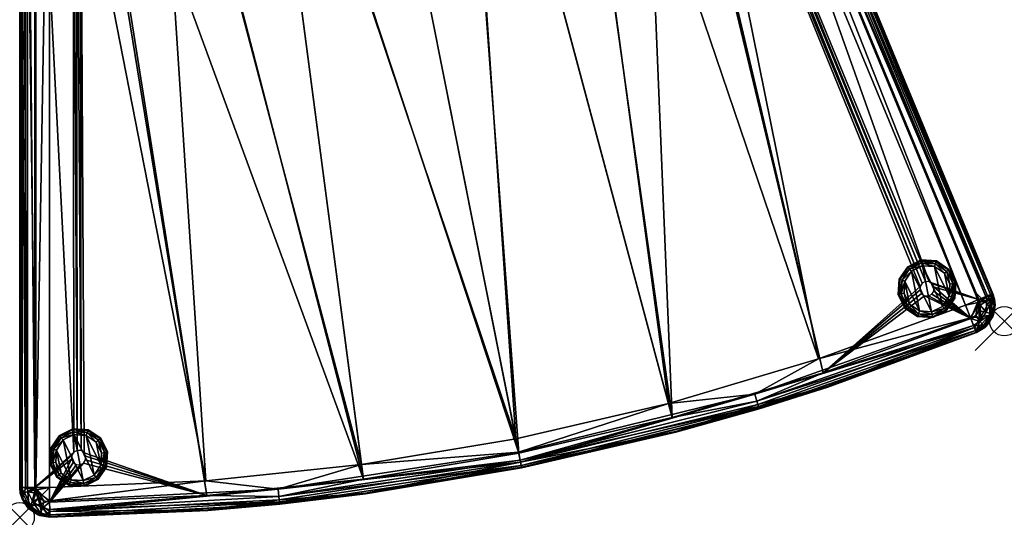
# Model space of a CAD drawing. Extents: x 0 to 33.6, y -29.5 to 4.4.
# Drawn here: x 0 to 33.6, y -29.5 to -12.5 of the extents above; entities that cross this region are included whole.
import ezdxf

# ---------------------------------------------------------------- set-up
doc = ezdxf.new("R2010")
doc.units = 0
doc.header["$LTSCALE"] = 2
doc.header["$MEASUREMENT"] = 0
doc.header["$PDMODE"] = 35
for name, color, linetype in [('AFUCH-3-LGBK', 19, 'Continuous'), ('AFUCH-3-LGPT', 4, 'Continuous'), ('AFUCH-3-STFB', 5, 'Continuous'), ('AFUCH-P', 2, 'Continuous')]:
    doc.layers.add(name, color=color, linetype=linetype)

msp = doc.modelspace()

# ---------------------------------------------------------------- linework, layer by layer
at = {"layer": 'AFUCH-P'}
for p in [(33.637, -22.84), (0, -29.531)]:
    msp.add_point(p, dxfattribs=at)

# ---------------------------------------------------------------- meshes
at = {"layer": 'AFUCH-3-LGBK'}
mesh = msp.add_polyface(dxfattribs=at)
corners = [(31.976, -21.533, 0.2), (31.949, -21.538, 0.1), (31.747, -21.069, 0.2), (31.917, -22.041, 0.1), (31.847, -22.017, 0.027), (31.878, -21.553, 0.027), (31.596, -21.201, 0), (31.753, -21.985, 0), (31.252, -20.971, 0), (31.78, -21.572, 0), (30.8, -20.747, 0.2), (30.805, -20.774, 0.1), (30.336, -20.976, 0.2), (30.048, -21.407, 0.2), (30.073, -21.415, 0.1), (30.014, -21.923, 0.2), (30.353, -20.996, 0.1), (30.402, -21.051, 0.027), (30.143, -21.439, 0.027), (30.243, -22.387, 0.2), (30.263, -22.37, 0.1), (30.674, -22.675, 0.2), (30.04, -21.918, 0.1), (30.112, -21.904, 0.027), (30.318, -22.322, 0.027), (31.185, -22.683, 0.1), (31.19, -22.709, 0.2), (30.682, -22.65, 0.1), (30.706, -22.58, 0.027), (31.171, -22.611, 0.027), (30.839, -20.944, 0), (30.819, -20.845, 0.027), (30.467, -21.127, 0), (30.21, -21.884, 0), (30.237, -21.471, 0), (30.738, -22.486, 0), (30.394, -22.256, 0), (31.151, -22.513, 0), (31.522, -22.33, 0), (31.284, -20.876, 0.027), (31.308, -20.807, 0.1), (31.316, -20.781, 0.2), (31.727, -21.086, 0.1), (31.672, -21.135, 0.027), (31.654, -22.48, 0.2), (31.637, -22.46, 0.1), (31.942, -22.05, 0.2), (31.588, -22.405, 0.027)]
mesh.append_faces([[corners[k] for k in face] for face in [(6, 7, 8, 8), (35, 32, 37, 37), (32, 35, 34, 34), (36, 34, 35, 35), (37, 30, 38, 38), (8, 38, 30, 30)]], dxfattribs={"vtx0": -1, "vtx1": -1, "vtx2": -1})
mesh.append_faces([[corners[k] for k in face] for face in [(1, 4, 5, 5), (14, 17, 18, 18), (20, 23, 24, 24), (25, 28, 29, 29), (12, 11, 16, 16), (30, 17, 31, 31), (35, 29, 28, 28), (36, 28, 24, 24), (34, 23, 18, 18), (31, 16, 11, 11), (8, 31, 39, 39), (10, 40, 11, 11), (40, 43, 39, 39), (44, 25, 45, 45), (37, 47, 29, 29), (47, 3, 45, 45), (6, 39, 43, 43), (7, 5, 4, 4), (29, 45, 25, 25)]], dxfattribs={"vtx0": -1, "vtx2": -1})
mesh.append_faces([[corners[k] for k in face] for face in [(0, 1, 2, 2), (1, 0, 3, 3), (10, 11, 12, 12), (13, 14, 15, 15), (14, 13, 16, 16), (19, 20, 21, 21), (20, 19, 22, 22), (25, 26, 27, 27), (20, 24, 27, 27), (14, 18, 22, 22), (12, 16, 13, 13), (17, 32, 18, 18), (33, 23, 34, 34), (23, 33, 24, 24), (35, 28, 36, 36), (37, 29, 35, 35), (21, 27, 26, 26), (15, 22, 19, 19), (33, 34, 36, 36), (30, 31, 8, 8), (8, 39, 6, 6), (40, 41, 42, 42), (40, 39, 11, 11), (1, 5, 42, 42), (44, 45, 46, 46), (26, 25, 44, 44), (47, 38, 4, 4), (47, 45, 29, 29), (9, 5, 7, 7), (5, 9, 43, 43), (2, 42, 41, 41), (3, 46, 45, 45), (31, 11, 39, 39)]], dxfattribs={"vtx1": -1, "vtx2": -1})
mesh.append_faces([[corners[k] for k in face] for face in [(32, 30, 37, 37), (7, 38, 8, 8)]], dxfattribs={"vtx1": -1, "vtx2": -1, "vtx3": -1})
mesh.append_faces([[corners[k] for k in face] for face in [(1, 3, 4, 4), (6, 9, 7, 7), (14, 16, 17, 17), (20, 22, 23, 23), (25, 27, 28, 28), (20, 27, 21, 21), (14, 22, 15, 15), (30, 32, 17, 17), (33, 36, 24, 24), (32, 34, 18, 18), (24, 28, 27, 27), (18, 23, 22, 22), (31, 17, 16, 16), (10, 41, 40, 40), (40, 42, 43, 43), (1, 42, 2, 2), (37, 38, 47, 47), (47, 4, 3, 3), (5, 43, 42, 42), (9, 6, 43, 43), (38, 7, 4, 4), (0, 46, 3, 3)]], dxfattribs={"vtx2": -1, "vtx3": -1})
mesh = msp.add_polyface(dxfattribs=at)
corners = [(2.996, -27.298, 0.2), (2.97, -27.303, 0.1), (2.767, -26.833, 0.2), (2.937, -27.805, 0.1), (2.867, -27.782, 0.027), (2.898, -27.317, 0.027), (2.616, -26.965, 0), (2.773, -27.75, 0), (2.272, -26.735, 0), (2.8, -27.337, 0), (1.82, -26.512, 0.2), (1.825, -26.538, 0.1), (1.356, -26.741, 0.2), (1.068, -27.171, 0.2), (1.093, -27.18, 0.1), (1.034, -27.688, 0.2), (1.373, -26.761, 0.1), (1.422, -26.816, 0.027), (1.163, -27.203, 0.027), (1.263, -28.152, 0.2), (1.283, -28.134, 0.1), (1.694, -28.44, 0.2), (1.06, -27.682, 0.1), (1.132, -27.668, 0.027), (1.338, -28.086, 0.027), (2.205, -28.447, 0.1), (2.21, -28.473, 0.2), (1.702, -28.414, 0.1), (1.726, -28.345, 0.027), (2.191, -28.375, 0.027), (1.859, -26.708, 0), (1.839, -26.61, 0.027), (1.488, -26.891, 0), (1.23, -27.649, 0), (1.257, -27.235, 0), (1.758, -28.25, 0), (1.414, -28.02, 0), (2.171, -28.277, 0), (2.542, -28.094, 0), (2.304, -26.64, 0.027), (2.328, -26.571, 0.1), (2.336, -26.546, 0.2), (2.747, -26.851, 0.1), (2.692, -26.899, 0.027), (2.674, -28.244, 0.2), (2.657, -28.224, 0.1), (2.962, -27.814, 0.2), (2.608, -28.169, 0.027)]
mesh.append_faces([[corners[k] for k in face] for face in [(6, 7, 8, 8), (35, 32, 37, 37), (32, 35, 34, 34), (36, 34, 35, 35), (37, 30, 38, 38), (8, 38, 30, 30)]], dxfattribs={"vtx0": -1, "vtx1": -1, "vtx2": -1})
mesh.append_faces([[corners[k] for k in face] for face in [(1, 4, 5, 5), (14, 17, 18, 18), (20, 23, 24, 24), (25, 28, 29, 29), (12, 11, 16, 16), (30, 17, 31, 31), (35, 29, 28, 28), (36, 28, 24, 24), (34, 23, 18, 18), (31, 16, 11, 11), (8, 31, 39, 39), (10, 40, 11, 11), (40, 43, 39, 39), (44, 25, 45, 45), (37, 47, 29, 29), (47, 3, 45, 45), (6, 39, 43, 43), (7, 5, 4, 4), (29, 45, 25, 25)]], dxfattribs={"vtx0": -1, "vtx2": -1})
mesh.append_faces([[corners[k] for k in face] for face in [(0, 1, 2, 2), (1, 0, 3, 3), (10, 11, 12, 12), (13, 14, 15, 15), (14, 13, 16, 16), (19, 20, 21, 21), (20, 19, 22, 22), (25, 26, 27, 27), (20, 24, 27, 27), (14, 18, 22, 22), (12, 16, 13, 13), (17, 32, 18, 18), (33, 23, 34, 34), (23, 33, 24, 24), (35, 28, 36, 36), (37, 29, 35, 35), (21, 27, 26, 26), (15, 22, 19, 19), (33, 34, 36, 36), (30, 31, 8, 8), (8, 39, 6, 6), (40, 41, 42, 42), (40, 39, 11, 11), (1, 5, 42, 42), (44, 45, 46, 46), (26, 25, 44, 44), (47, 38, 4, 4), (47, 45, 29, 29), (9, 5, 7, 7), (5, 9, 43, 43), (2, 42, 41, 41), (3, 46, 45, 45), (31, 11, 39, 39)]], dxfattribs={"vtx1": -1, "vtx2": -1})
mesh.append_faces([[corners[k] for k in face] for face in [(32, 30, 37, 37), (7, 38, 8, 8)]], dxfattribs={"vtx1": -1, "vtx2": -1, "vtx3": -1})
mesh.append_faces([[corners[k] for k in face] for face in [(1, 3, 4, 4), (6, 9, 7, 7), (14, 16, 17, 17), (20, 22, 23, 23), (25, 27, 28, 28), (20, 27, 21, 21), (14, 22, 15, 15), (30, 32, 17, 17), (33, 36, 24, 24), (32, 34, 18, 18), (24, 28, 27, 27), (18, 23, 22, 22), (31, 17, 16, 16), (10, 41, 40, 40), (40, 42, 43, 43), (1, 42, 2, 2), (37, 38, 47, 47), (47, 4, 3, 3), (5, 43, 42, 42), (9, 6, 43, 43), (38, 7, 4, 4), (0, 46, 3, 3)]], dxfattribs={"vtx2": -1, "vtx3": -1})
at = {"layer": 'AFUCH-3-LGPT'}
mesh = msp.add_polyface(dxfattribs=at)
corners = [(30.8, -20.747, 4), (30.8, -20.747, 0.2), (30.336, -20.976, 4), (30.048, -21.407, 4), (30.048, -21.407, 0.2), (30.014, -21.923, 4), (30.336, -20.976, 0.2), (30.243, -22.387, 4), (30.243, -22.387, 0.2), (30.674, -22.675, 4), (30.014, -21.923, 0.2), (31.19, -22.709, 0.2), (31.19, -22.709, 4), (30.674, -22.675, 0.2), (31.316, -20.781, 0.2), (31.316, -20.781, 4), (31.747, -21.069, 0.2), (31.654, -22.48, 4), (31.654, -22.48, 0.2), (31.942, -22.05, 4), (31.976, -21.533, 4), (31.976, -21.533, 0.2), (31.747, -21.069, 4), (31.942, -22.05, 0.2)]
mesh.append_faces([[corners[k] for k in face] for face in [(0, 1, 2, 2), (3, 4, 5, 5), (4, 3, 6, 6), (2, 6, 3, 3), (7, 8, 9, 9), (8, 7, 10, 10), (5, 10, 7, 7), (11, 12, 13, 13), (9, 13, 12, 12), (1, 0, 14, 14), (14, 15, 16, 16), (17, 18, 19, 19), (12, 11, 17, 17), (20, 21, 22, 22), (21, 20, 23, 23), (19, 23, 20, 20), (22, 16, 15, 15)]], dxfattribs={"vtx1": -1, "vtx2": -1})
mesh.append_faces([[corners[k] for k in face] for face in [(1, 6, 2, 2), (4, 10, 5, 5), (8, 13, 9, 9), (0, 15, 14, 14), (11, 18, 17, 17), (18, 23, 19, 19), (21, 16, 22, 22)]], dxfattribs={"vtx2": -1, "vtx3": -1})
mesh = msp.add_polyface(dxfattribs=at)
corners = [(1.82, -26.512, 4), (1.82, -26.512, 0.2), (1.356, -26.741, 4), (1.068, -27.171, 4), (1.068, -27.171, 0.2), (1.034, -27.688, 4), (1.356, -26.741, 0.2), (1.263, -28.152, 4), (1.263, -28.152, 0.2), (1.694, -28.44, 4), (1.034, -27.688, 0.2), (2.21, -28.473, 0.2), (2.21, -28.473, 4), (1.694, -28.44, 0.2), (2.336, -26.546, 0.2), (2.336, -26.546, 4), (2.767, -26.833, 0.2), (2.674, -28.244, 4), (2.674, -28.244, 0.2), (2.962, -27.814, 4), (2.996, -27.298, 4), (2.996, -27.298, 0.2), (2.767, -26.833, 4), (2.962, -27.814, 0.2)]
mesh.append_faces([[corners[k] for k in face] for face in [(0, 1, 2, 2), (3, 4, 5, 5), (4, 3, 6, 6), (2, 6, 3, 3), (7, 8, 9, 9), (8, 7, 10, 10), (5, 10, 7, 7), (11, 12, 13, 13), (9, 13, 12, 12), (1, 0, 14, 14), (14, 15, 16, 16), (17, 18, 19, 19), (12, 11, 17, 17), (20, 21, 22, 22), (21, 20, 23, 23), (19, 23, 20, 20), (22, 16, 15, 15)]], dxfattribs={"vtx1": -1, "vtx2": -1})
mesh.append_faces([[corners[k] for k in face] for face in [(1, 6, 2, 2), (4, 10, 5, 5), (8, 13, 9, 9), (0, 15, 14, 14), (11, 18, 17, 17), (18, 23, 19, 19), (21, 16, 22, 22)]], dxfattribs={"vtx2": -1, "vtx3": -1})
at = {"layer": 'AFUCH-3-STFB'}
mesh = msp.add_polyface(dxfattribs=at)
corners = [(11.39, 1.104, 4.505), (11.387, 1.117, 4.512), (14.789, 1.887, 4.505), (11.387, 1.119, 4.52), (16.465, 2.368, 4.52), (17.948, 2.824, 4.512), (11.488, 0.614, 4), (11.439, 0.859, 4.067), (14.916, 1.403, 4), (18.029, 2.574, 4.067), (11.403, 1.039, 4.25), (11.39, 1.104, 17.485), (11.387, 1.117, 17.492), (14.789, 1.887, 17.485), (11.387, 1.119, 17.5), (16.465, 2.368, 17.5), (17.948, 2.824, 17.492), (11.39, 1.104, 4.593), (14.789, 1.887, 4.593), (22.717, 3.51, 4.509), (33.232, -21.903, 4.505), (22.645, 3.481, 4.25), (22.245, 3.315, 4), (22.476, 3.411, 4.067), (33.001, -21.999, 4.067), (33.17, -21.929, 4.25), (21.045, 1.675, 4), (21.152, 1.603, 4), (18.29, 2.396, 4), (21.282, 1.595, 4), (27.443, -24.596, 4), (21.398, 1.652, 4), (30.83, -21.54, 4), (30.758, -21.648, 4), (17.048, -27.338, 4), (21.47, 1.76, 4), (31.075, -21.491, 4), (22.288, -26.127, 4), (30.946, -21.483, 4), (32.77, -22.094, 4), (22.756, 3.389, 17.485), (33.184, -21.787, 17.485), (22.756, 3.389, 4.593), (33.184, -21.787, 4.593), (33.199, -21.819, 4.586), (22.719, 3.515, 4.524), (22.734, 3.453, 4.57), (33.214, -21.848, 4.57), (22.743, 3.422, 4.586), (33.247, -21.901, 4.524), (22.721, 3.512, 17.504), (33.247, -21.902, 17.495), (22.723, 3.502, 17.493), (33.236, -21.882, 17.49), (22.728, 3.479, 17.488), (22.735, 3.448, 17.485), (33.211, -21.843, 17.485), (33.227, -21.87, 17.488), (14.791, 1.879, 17.625), (11.392, 1.097, 17.625), (14.67, 1.717, 18), (11.425, 0.929, 18.071), (14.762, 1.363, 18.366), (11.495, 0.578, 18.386), (15.042, 0.92, 18.5), (18.446, 1.921, 18.5), (21.155, 3.415, 18.366), (22.16, -25.644, 18.5), (21.783, 3.124, 18.5), (27.286, -24.121, 18.5), (11.585, 0.124, 18.5), (16.95, -26.848, 18.5), (8.086, -0.464, 18.5), (32.308, -22.286, 18.5), (22.212, 3.301, 18.386), (32.736, -22.108, 18.386), (33.225, -21.906, 17.625), (22.7, 3.503, 17.625), (22.542, 3.438, 18.071), (33.067, -21.971, 18.071), (33.23, -21.904, 17.584), (33.237, -21.901, 17.544)]
mesh.append_faces([[corners[k] for k in face] for face in [(29, 30, 27, 27), (31, 32, 29, 29), (35, 38, 31, 31), (39, 36, 22, 22), (64, 67, 65, 65)]], dxfattribs={"vtx0": -1, "vtx1": -1, "vtx2": -1})
mesh.append_faces([[corners[k] for k in face] for face in [(35, 22, 36, 36), (28, 27, 37, 37)]], dxfattribs={"vtx0": -1, "vtx1": -1, "vtx2": -1, "vtx3": -1})
mesh.append_faces([[corners[k] for k in face] for face in [(10, 9, 7, 7)]], dxfattribs={"vtx0": -1, "vtx2": -1})
mesh.append_faces([[corners[k] for k in face] for face in [(17, 11, 18, 18), (40, 41, 42, 42), (43, 44, 42, 42), (48, 42, 44, 44), (68, 73, 74, 74), (78, 74, 79, 79), (77, 80, 50, 50)]], dxfattribs={"vtx1": -1, "vtx2": -1})
mesh.append_faces([[corners[k] for k in face] for face in [(26, 27, 28, 28), (32, 33, 29, 29), (6, 8, 34, 34), (30, 37, 27, 27), (8, 28, 37, 37), (68, 65, 69, 69), (64, 70, 71, 71), (70, 72, 71, 71), (80, 81, 50, 50)]], dxfattribs={"vtx1": -1, "vtx2": -1, "vtx3": -1})
mesh.append_faces([[corners[k] for k in face] for face in [(0, 1, 2, 2), (3, 4, 1, 1), (1, 5, 2, 2), (6, 7, 8, 8), (8, 7, 9, 9), (11, 12, 13, 13), (14, 15, 12, 12), (12, 16, 13, 13), (4, 3, 18, 18), (3, 17, 18, 18), (19, 20, 21, 21), (19, 45, 49, 49), (50, 51, 52, 52), (52, 53, 54, 54), (58, 59, 60, 60), (59, 61, 60, 60), (60, 61, 62, 62), (63, 64, 62, 62), (65, 66, 62, 62), (65, 62, 64, 64), (14, 58, 15, 15)]], dxfattribs={"vtx2": -1})
mesh.append_faces([[corners[k] for k in face] for face in [(11, 13, 18, 18), (22, 23, 24, 24), (23, 21, 25, 25), (41, 43, 42, 42), (45, 46, 47, 47), (46, 48, 44, 44), (40, 55, 56, 56), (55, 54, 57, 57), (73, 75, 74, 74), (76, 77, 78, 78), (81, 51, 50, 50)]], dxfattribs={"vtx2": -1, "vtx3": -1})
mesh = msp.add_polyface(dxfattribs=at)
corners = [(32.308, -22.286, 18.5), (27.286, -24.121, 18.5), (32.481, -22.716, 18.386), (25.11, -25.331, 18.366), (32.614, -23.048, 18.071), (32.677, -23.207, 17.625), (27.598, -25.063, 17.625), (27.605, -25.084, 17.504), (25.258, -25.823, 17.492), (32.686, -23.227, 17.504), (32.685, -23.225, 17.491), (32.68, -23.214, 17.485), (27.6, -25.07, 17.485), (32.68, -23.214, 4.593), (27.6, -25.07, 4.593), (32.68, -23.214, 4.5), (27.6, -25.07, 4.5), (32.655, -23.152, 4.25), (25.182, -25.571, 4.067), (32.587, -22.982, 4.067), (32.494, -22.75, 4), (27.443, -24.596, 4), (27.605, -25.084, 4.524), (25.258, -25.825, 4.52), (32.686, -23.227, 4.524), (25.256, -25.818, 4.507), (32.685, -23.225, 4.511), (32.684, -23.222, 4.547), (32.682, -23.218, 4.57), (32.803, -22.849, 4.067), (32.659, -22.642, 4), (32.923, -22.987, 4.25), (33.001, -21.999, 4.067), (22.476, 3.411, 4.067), (33.17, -21.929, 4.25), (32.77, -22.094, 4), (22.245, 3.315, 4), (22.645, 3.481, 4.25), (33.232, -21.903, 4.505), (30.758, -21.648, 4), (30.75, -21.777, 4), (30.807, -21.893, 4), (31.044, -21.973, 4), (30.915, -21.965, 4), (31.16, -21.916, 4), (31.232, -21.809, 4), (31.24, -21.679, 4), (31.183, -21.563, 4), (31.075, -21.491, 4), (33.214, -21.848, 4.57), (22.734, 3.453, 4.57), (33.199, -21.819, 4.586), (33.247, -21.901, 4.524), (22.719, 3.515, 4.524), (33.244, -21.898, 4.512), (22.717, 3.51, 4.509), (33.211, -21.843, 17.485), (22.735, 3.448, 17.485), (33.227, -21.87, 17.488), (33.184, -21.787, 17.485), (22.756, 3.389, 17.485), (22.728, 3.479, 17.488), (33.236, -21.882, 17.49), (22.723, 3.502, 17.493), (33.247, -21.902, 17.495), (32.736, -22.108, 18.386), (32.799, -22.188, 18.366), (32.83, -22.691, 18.25), (32.722, -23.086, 17.933), (33.225, -21.906, 17.625), (22.542, 3.438, 18.071), (33.067, -21.971, 18.071), (22.212, 3.301, 18.386), (22.7, 3.503, 17.625), (33.23, -21.904, 17.584), (32.682, -23.219, 17.544), (32.68, -23.212, 17.584)]
mesh.append_faces([[corners[k] for k in face] for face in [(42, 20, 43, 43), (20, 35, 30, 30), (43, 21, 41, 41)]], dxfattribs={"vtx0": -1, "vtx1": -1, "vtx2": -1})
mesh.append_faces([[corners[k] for k in face] for face in [(20, 46, 35, 35)]], dxfattribs={"vtx0": -1, "vtx1": -1, "vtx2": -1, "vtx3": -1})
mesh.append_faces([[corners[k] for k in face] for face in [(17, 18, 19, 19), (20, 29, 19, 19)]], dxfattribs={"vtx0": -1, "vtx2": -1})
mesh.append_faces([[corners[k] for k in face] for face in [(69, 70, 71, 71)]], dxfattribs={"vtx0": -1, "vtx2": -1, "vtx3": -1})
mesh.append_faces([[corners[k] for k in face] for face in [(13, 11, 14, 14), (29, 31, 19, 19), (32, 33, 34, 34), (35, 36, 32, 32), (49, 50, 51, 51), (52, 53, 49, 49), (56, 57, 58, 58), (59, 60, 56, 56)]], dxfattribs={"vtx1": -1, "vtx2": -1})
mesh.append_faces([[corners[k] for k in face] for face in [(39, 40, 21, 21), (40, 41, 21, 21), (42, 44, 20, 20), (44, 45, 20, 20), (45, 46, 20, 20), (46, 47, 35, 35), (20, 21, 43, 43), (47, 48, 35, 35)]], dxfattribs={"vtx1": -1, "vtx2": -1, "vtx3": -1})
mesh.append_faces([[corners[k] for k in face] for face in [(0, 1, 2, 2), (2, 3, 4, 4), (5, 4, 6, 6), (7, 8, 9, 9), (8, 10, 9, 9), (11, 10, 12, 12), (15, 16, 17, 17), (20, 19, 21, 21), (22, 23, 24, 24), (23, 25, 26, 26), (23, 26, 24, 24), (15, 26, 16, 16), (22, 24, 14, 14), (24, 27, 14, 14), (27, 28, 14, 14), (28, 13, 14, 14), (34, 37, 38, 38), (54, 55, 52, 52), (38, 55, 54, 54), (58, 61, 62, 62), (62, 63, 64, 64), (65, 0, 66, 66), (4, 67, 2, 2), (67, 4, 68, 68), (2, 67, 66, 66), (2, 66, 0, 0), (5, 68, 4, 4), (73, 69, 74, 74), (7, 9, 6, 6), (9, 75, 6, 6), (75, 76, 6, 6), (76, 5, 6, 6)]], dxfattribs={"vtx2": -1})
mesh.append_faces([[corners[k] for k in face] for face in [(20, 30, 29, 29), (72, 65, 71, 71)]], dxfattribs={"vtx2": -1, "vtx3": -1})
mesh = msp.add_polyface(dxfattribs=at)
corners = [(17.11, -27.653, 18.071), (22.413, -26.603, 17.625), (25.216, -25.682, 18), (16.95, -26.848, 18.5), (17.04, -27.302, 18.386), (22.16, -25.644, 18.5), (32.481, -22.716, 18.386), (27.286, -24.121, 18.5), (25.11, -25.331, 18.366), (27.598, -25.063, 17.625), (32.614, -23.048, 18.071), (17.147, -27.84, 17.491), (25.258, -25.823, 17.492), (17.148, -27.843, 17.504), (27.605, -25.084, 17.504), (22.419, -26.625, 17.504), (22.415, -26.611, 17.485), (27.6, -25.07, 17.485), (32.685, -23.225, 17.491), (32.68, -23.214, 17.485), (27.6, -25.07, 4.593), (17.145, -27.829, 17.485), (17.145, -27.829, 4.593), (22.415, -26.611, 4.593), (17.145, -27.829, 4.5), (17.132, -27.763, 4.25), (22.415, -26.611, 4.5), (32.655, -23.152, 4.25), (27.6, -25.07, 4.5), (25.235, -25.746, 4.25), (25.182, -25.571, 4.067), (17.096, -27.584, 4.067), (22.288, -26.127, 4), (27.443, -24.596, 4), (32.587, -22.982, 4.067), (27.605, -25.084, 4.524), (22.419, -26.625, 4.524), (25.258, -25.825, 4.52), (17.147, -27.84, 4.511), (17.148, -27.843, 4.524), (25.256, -25.818, 4.507), (32.685, -23.225, 4.511), (17.146, -27.833, 4.57), (17.147, -27.838, 4.547), (30.83, -21.54, 4), (21.398, 1.652, 4), (30.946, -21.483, 4), (21.282, 1.595, 4), (30.758, -21.648, 4), (21.47, 1.76, 4), (31.075, -21.491, 4), (17.048, -27.338, 4), (14.916, 1.403, 4), (32.308, -22.286, 18.5), (21.783, 3.124, 18.5), (18.446, 1.921, 18.5), (17.144, -27.821, 17.625), (17.145, -27.827, 17.584), (17.146, -27.834, 17.544)]
mesh.append_faces([[corners[k] for k in face] for face in [(44, 45, 46, 46), (46, 49, 50, 50), (51, 52, 32, 32), (7, 55, 5, 5)]], dxfattribs={"vtx0": -1, "vtx1": -1, "vtx2": -1})
mesh.append_faces([[corners[k] for k in face] for face in [(47, 48, 33, 33)]], dxfattribs={"vtx0": -1, "vtx1": -1, "vtx2": -1, "vtx3": -1})
mesh.append_faces([[corners[k] for k in face] for face in [(31, 29, 25, 25)]], dxfattribs={"vtx0": -1, "vtx2": -1})
mesh.append_faces([[corners[k] for k in face] for face in [(21, 22, 16, 16), (23, 20, 16, 16), (42, 43, 23, 23), (35, 20, 36, 36), (53, 54, 7, 7), (57, 58, 1, 1), (14, 9, 15, 15)]], dxfattribs={"vtx1": -1, "vtx2": -1})
mesh.append_faces([[corners[k] for k in face] for face in [(0, 1, 2, 2), (3, 4, 5, 5), (6, 7, 8, 8), (5, 4, 8, 8), (5, 8, 7, 7), (0, 2, 8, 8), (0, 8, 4, 4), (9, 10, 2, 2), (9, 2, 1, 1), (10, 8, 2, 2), (11, 12, 13, 13), (14, 15, 12, 12), (11, 16, 12, 12), (17, 18, 12, 12), (17, 12, 16, 16), (15, 13, 12, 12), (24, 25, 26, 26), (27, 28, 29, 29), (26, 25, 29, 29), (26, 29, 28, 28), (31, 32, 30, 30), (33, 34, 30, 30), (33, 30, 32, 32), (35, 36, 37, 37), (38, 37, 39, 39), (37, 38, 40, 40), (24, 26, 40, 40), (24, 40, 38, 38), (28, 41, 40, 40), (28, 40, 26, 26), (36, 39, 37, 37), (22, 42, 23, 23), (39, 36, 43, 43), (56, 57, 1, 1)]], dxfattribs={"vtx2": -1})
mesh.append_faces([[corners[k] for k in face] for face in [(19, 17, 20, 20), (22, 23, 16, 16), (20, 17, 16, 16), (27, 29, 30, 30), (31, 30, 29, 29), (20, 23, 36, 36), (43, 36, 23, 23), (9, 1, 15, 15), (58, 15, 1, 1)]], dxfattribs={"vtx2": -1, "vtx3": -1})
mesh = msp.add_polyface(dxfattribs=at)
corners = [(11.812, -28.734, 17.504), (11.809, -28.712, 17.625), (6.432, -29.296, 17.504), (17.148, -27.843, 17.504), (17.146, -27.834, 17.544), (17.145, -27.827, 17.584), (17.144, -27.821, 17.625), (6.43, -29.273, 17.625), (22.413, -26.603, 17.625), (17.11, -27.653, 18.071), (17.145, -27.829, 17.485), (22.415, -26.611, 17.485), (17.147, -27.84, 17.491), (17.048, -27.338, 4), (22.288, -26.127, 4), (17.096, -27.584, 4.067), (11.812, -28.734, 4.524), (11.81, -28.72, 4.593), (6.432, -29.296, 4.524), (17.148, -27.843, 4.524), (17.147, -27.838, 4.547), (17.146, -27.833, 4.57), (17.145, -27.829, 4.593), (6.431, -29.281, 4.593), (17.145, -27.829, 4.5), (17.147, -27.84, 4.511), (11.81, -28.72, 4.505), (8.882, -29.08, 4.512), (6.431, -29.281, 4.505), (1.027, -29.525, 4.524), (2.18, -2.171, 4), (11.743, -28.225, 4), (6.394, -28.783, 4), (8.856, -28.818, 4.067), (17.132, -27.763, 4.25), (8.874, -29, 4.25), (1.024, -29.26, 4.067), (11.81, -28.72, 17.485), (6.431, -29.281, 17.485), (8.882, -29.08, 17.492), (8.883, -29.082, 17.5), (1.027, -29.525, 17.504), (16.95, -26.848, 18.5), (8.086, -0.464, 18.5), (11.676, -27.729, 18.5), (22.16, -25.644, 18.5), (15.042, 0.92, 18.5), (4.559, -0.842, 18.5), (6.357, -28.284, 18.5), (17.04, -27.302, 18.386), (8.831, -28.57, 18.366), (1.024, -29.331, 18.071), (8.868, -28.934, 18), (22.419, -26.625, 17.504)]
mesh.append_faces([[corners[k] for k in face] for face in [(42, 43, 44, 44), (45, 46, 42, 42), (44, 47, 48, 48)]], dxfattribs={"vtx0": -1, "vtx1": -1, "vtx2": -1})
mesh.append_faces([[corners[k] for k in face] for face in [(0, 5, 1, 1), (16, 21, 17, 17), (34, 33, 15, 15)]], dxfattribs={"vtx0": -1, "vtx2": -1})
mesh.append_faces([[corners[k] for k in face] for face in [(30, 31, 32, 32)]], dxfattribs={"vtx0": -1, "vtx2": -1, "vtx3": -1})
mesh.append_faces([[corners[k] for k in face] for face in [(0, 1, 2, 2), (4, 5, 0, 0), (16, 17, 18, 18), (20, 21, 16, 16), (22, 10, 17, 17), (37, 38, 17, 17), (23, 17, 38, 38)]], dxfattribs={"vtx1": -1, "vtx2": -1})
mesh.append_faces([[corners[k] for k in face] for face in [(3, 4, 0, 0), (6, 1, 5, 5), (6, 8, 9, 9), (10, 11, 12, 12), (13, 14, 15, 15), (19, 20, 16, 16), (22, 17, 21, 21), (24, 25, 26, 26), (19, 27, 25, 25), (19, 16, 27, 27), (26, 25, 27, 27), (26, 27, 28, 28), (18, 29, 27, 27), (18, 27, 16, 16), (13, 15, 31, 31), (31, 15, 33, 33), (31, 33, 32, 32), (24, 26, 34, 34), (34, 26, 35, 35), (28, 35, 26, 26), (10, 12, 37, 37), (3, 39, 12, 12), (39, 3, 40, 40), (3, 0, 40, 40), (37, 12, 39, 39), (37, 39, 38, 38), (2, 41, 40, 40), (2, 40, 0, 0), (6, 9, 1, 1), (49, 50, 9, 9), (42, 44, 49, 49), (49, 44, 50, 50), (48, 50, 44, 44), (51, 52, 50, 50), (1, 9, 52, 52), (1, 52, 7, 7), (9, 50, 52, 52), (3, 53, 4, 4)]], dxfattribs={"vtx2": -1})
mesh.append_faces([[corners[k] for k in face] for face in [(1, 7, 2, 2), (17, 23, 18, 18), (34, 35, 33, 33), (36, 33, 35, 35), (10, 37, 17, 17)]], dxfattribs={"vtx2": -1, "vtx3": -1})
mesh = msp.add_polyface(dxfattribs=at)
corners = [(11.488, 0.614, 4), (17.048, -27.338, 4), (8.018, 0.031, 4), (2.095, -1.746, 4), (1.966, -1.738, 4), (1.007, -0.508, 4), (4.521, -0.343, 4), (2.203, -1.818, 4), (1.85, -1.795, 4), (2.18, -2.171, 4), (6.394, -28.783, 4), (2.064, -2.228, 4), (2.252, -2.063, 4), (2.26, -1.934, 4), (11.743, -28.225, 4), (0.082, -1.008, 4.25), (0.015, -1.008, 4.505), (0.132, -0.708, 4.25), (0.305, -0.766, 4.067), (0.265, -1.008, 4.067), (0.515, -1.008, 4), (0.567, -0.786, 4), (1.77, -2.032, 4), (1.778, -1.902, 4), (1.827, -2.148, 4), (1.935, -2.219, 4), (1.966, -27.247, 4), (1.85, -27.305, 4), (0.711, -0.611, 4), (0.917, -0.517, 4), (0.947, -0.512, 4), (2.095, -27.256, 4), (0.515, -28.51, 4), (0.061, -0.684, 4.507), (0.002, -1.008, 4.512), (0.054, -0.681, 4.52), (0.061, -0.684, 17.487), (0.001, -1.002, 17.495), (0.054, -0.681, 17.5), (0.007, -1.041, 17.488), (0.002, -28.5, 17.493), (0.002, -1.018, 17.493), (0.011, -1.072, 17.485), (0.011, -28.447, 17.485), (0.015, -1.135, 17.485), (0.015, -28.385, 17.485), (0.015, -0.993, 17.485), (0.015, -1.135, 4.593), (0.014, -1.099, 4.586), (0.011, -1.067, 4.57), (0.002, -28.51, 4.512), (0.011, -28.452, 4.57), (0.015, -28.385, 4.593), (0.552, -1.008, 18.386), (0.493, -0.602, 18.25), (0.194, -1.008, 18.071), (0.182, -0.663, 17.933), (1.015, -1.008, 18.5), (0.917, -0.517, 18.366), (0.023, -1.008, 17.625), (1.015, -28.51, 18.5), (6.357, -28.284, 18.5), (4.559, -0.842, 18.5), (8.086, -0.464, 18.5), (11.676, -27.729, 18.5), (0.194, -28.51, 18.071), (0, -28.51, 17.5), (0.009, -1.008, 17.544), (0.153, -0.516, 17.625), (0.017, -1.008, 17.584)]
mesh.append_faces([[corners[k] for k in face] for face in [(0, 1, 2, 2), (3, 6, 7, 7), (9, 10, 11, 11), (12, 6, 9, 9), (22, 20, 23, 23), (25, 26, 24, 24), (2, 14, 6, 6), (57, 61, 62, 62)]], dxfattribs={"vtx0": -1, "vtx1": -1, "vtx2": -1})
mesh.append_faces([[corners[k] for k in face] for face in [(9, 6, 14, 14), (5, 23, 20, 20), (20, 24, 27, 27)]], dxfattribs={"vtx0": -1, "vtx1": -1, "vtx2": -1, "vtx3": -1})
mesh.append_faces([[corners[k] for k in face] for face in [(15, 18, 19, 19), (39, 40, 41, 41), (39, 49, 42, 42), (49, 39, 34, 34), (59, 65, 55, 55)]], dxfattribs={"vtx0": -1, "vtx2": -1})
mesh.append_faces([[corners[k] for k in face] for face in [(21, 28, 20, 20), (20, 32, 19, 19), (42, 43, 39, 39), (44, 45, 42, 42), (34, 50, 49, 49), (49, 51, 48, 48), (47, 52, 44, 44), (60, 61, 57, 57)]], dxfattribs={"vtx1": -1, "vtx2": -1})
mesh.append_faces([[corners[k] for k in face] for face in [(3, 4, 5, 5), (4, 8, 5, 5), (12, 13, 6, 6), (13, 7, 6, 6), (1, 14, 2, 2), (22, 24, 20, 20), (26, 27, 24, 24), (28, 29, 20, 20), (29, 30, 20, 20), (25, 11, 31, 31), (8, 23, 5, 5), (63, 62, 64, 64)]], dxfattribs={"vtx1": -1, "vtx2": -1, "vtx3": -1})
mesh.append_faces([[corners[k] for k in face] for face in [(15, 16, 17, 17), (20, 18, 21, 21), (20, 19, 18, 18), (33, 34, 35, 35), (16, 34, 33, 33), (36, 37, 38, 38), (46, 37, 36, 36), (47, 44, 48, 48), (39, 41, 34, 34), (49, 48, 42, 42), (48, 44, 42, 42), (34, 41, 37, 37), (53, 54, 55, 55), (54, 56, 55, 55), (53, 57, 58, 58), (59, 55, 56, 56), (37, 66, 67, 67), (59, 68, 69, 69), (68, 67, 69, 69)]], dxfattribs={"vtx2": -1})
mesh.append_faces([[corners[k] for k in face] for face in [(15, 17, 18, 18)]], dxfattribs={"vtx2": -1, "vtx3": -1})
mesh = msp.add_polyface(dxfattribs=at)
corners = [(0.002, -28.51, 4.512), (0.002, -1.008, 4.512), (0.015, -28.51, 4.505), (0.015, -1.008, 4.505), (0.515, -28.51, 4), (0.663, -28.866, 4), (0.554, -28.703, 4), (0.1, -28.692, 4.25), (0.092, -28.896, 4.5), (0.082, -28.51, 4.25), (0.265, -28.51, 4.067), (0.279, -28.657, 4.067), (0.451, -29.005, 4.067), (0.082, -1.008, 4.25), (0.265, -1.008, 4.067), (0.001, -1.002, 17.495), (0.002, -1.018, 17.493), (0, -28.51, 17.5), (0.002, -28.5, 17.493), (0.015, -28.385, 17.485), (0.011, -28.447, 17.485), (0.011, -1.072, 17.485), (0.007, -28.478, 17.488), (0.007, -1.041, 17.488), (0.011, -28.452, 4.57), (0.011, -1.067, 4.57), (0.015, -28.385, 4.593), (0.015, -1.135, 4.593), (0.014, -28.42, 4.586), (0.014, -1.099, 4.586), (0.015, -1.135, 17.485), (0.08, -28.904, 4.524), (0.02, -28.708, 4.52), (0.027, -28.707, 4.507), (0.015, -28.525, 4.593), (0.008, -28.524, 4.557), (0.004, -28.521, 4.54), (0.023, -28.51, 17.625), (0.194, -28.51, 18.071), (0.023, -1.008, 17.625), (1.015, -28.51, 18.5), (1.015, -1.008, 18.5), (0.552, -28.51, 18.386), (0.552, -1.008, 18.386), (0.194, -1.008, 18.071), (0.166, -28.679, 18), (0.525, -28.608, 18.366), (0.099, -28.893, 17.625), (0.017, -28.51, 17.584), (0.009, -28.51, 17.544), (0.079, -28.901, 17.504), (0.017, -1.008, 17.584), (0.009, -1.008, 17.544)]
mesh.append_faces([[corners[k] for k in face] for face in [(37, 38, 39, 39)]], dxfattribs={"vtx0": -1, "vtx1": -1, "vtx2": -1})
mesh.append_faces([[corners[k] for k in face] for face in [(4, 5, 6, 6), (7, 10, 11, 11), (42, 44, 38, 38), (38, 37, 45, 45)]], dxfattribs={"vtx0": -1, "vtx2": -1})
mesh.append_faces([[corners[k] for k in face] for face in [(0, 1, 2, 2), (9, 10, 7, 7), (9, 13, 10, 10), (2, 3, 9, 9), (10, 14, 4, 4), (22, 18, 23, 23), (26, 27, 28, 28), (28, 29, 24, 24), (20, 24, 22, 22), (34, 35, 31, 31), (40, 41, 42, 42), (43, 44, 42, 42), (48, 49, 47, 47), (48, 51, 49, 49), (37, 39, 48, 48)]], dxfattribs={"vtx1": -1, "vtx2": -1})
mesh.append_faces([[corners[k] for k in face] for face in [(2, 7, 8, 8), (2, 9, 7, 7), (10, 4, 11, 11), (6, 12, 11, 11), (6, 11, 4, 4), (15, 16, 17, 17), (17, 16, 18, 18), (17, 18, 0, 0), (24, 20, 28, 28), (26, 28, 19, 19), (19, 28, 20, 20), (0, 18, 22, 22), (2, 32, 0, 0), (32, 2, 33, 33), (2, 8, 33, 33), (0, 31, 36, 36), (38, 45, 46, 46), (38, 46, 42, 42), (40, 42, 46, 46), (37, 47, 45, 45), (37, 48, 47, 47), (17, 50, 49, 49), (49, 52, 17, 17)]], dxfattribs={"vtx2": -1})
mesh.append_faces([[corners[k] for k in face] for face in [(1, 3, 2, 2), (3, 13, 9, 9), (13, 14, 10, 10), (19, 20, 21, 21), (20, 22, 23, 23), (0, 24, 25, 25), (27, 29, 28, 28), (26, 19, 30, 30), (24, 0, 22, 22), (31, 0, 32, 32), (35, 36, 31, 31), (41, 43, 42, 42), (39, 51, 48, 48), (51, 52, 49, 49)]], dxfattribs={"vtx2": -1, "vtx3": -1})
mesh = msp.add_polyface(dxfattribs=at)
corners = [(1.027, -29.525, 17.504), (6.432, -29.296, 17.504), (1.027, -29.516, 17.544), (1.026, -29.502, 17.625), (1.027, -29.508, 17.584), (6.43, -29.273, 17.625), (1.027, -29.525, 4.524), (6.432, -29.296, 4.524), (1.027, -29.519, 4.547), (1.027, -29.51, 4.593), (1.027, -29.514, 4.57), (6.431, -29.281, 4.593), (1.027, -29.517, 4.507), (8.882, -29.08, 4.512), (6.431, -29.281, 4.505), (2.252, -27.573, 4), (6.394, -28.783, 4), (2.18, -27.681, 4), (2.26, -27.444, 4), (2.203, -27.328, 4), (2.064, -2.228, 4), (1.966, -27.247, 4), (1.935, -2.219, 4), (2.095, -27.256, 4), (1.778, -27.412, 4), (0.515, -28.51, 4), (1.85, -27.305, 4), (1.77, -27.541, 4), (1.021, -29.01, 4), (1.827, -27.657, 4), (1.935, -27.729, 4), (2.064, -27.738, 4), (0.515, -1.008, 4), (1.026, -29.443, 4.25), (8.874, -29, 4.25), (1.024, -29.26, 4.067), (8.856, -28.818, 4.067), (0.828, -28.974, 4), (0.774, -29.22, 4.067), (0.715, -29.394, 4.25), (0.689, -29.471, 4.52), (0.636, -29.451, 4.524), (1.027, -29.51, 17.485), (0.526, -29.382, 17.485), (6.431, -29.281, 17.485), (8.882, -29.08, 17.492), (8.883, -29.082, 17.5), (1.027, -29.522, 17.491), (1.024, -29.331, 18.071), (0.939, -29.408, 17.933), (0.688, -29.085, 18.25), (0.759, -29.444, 17.75), (1.015, -28.51, 18.5), (0.525, -28.608, 18.366), (1.02, -28.974, 18.386), (6.357, -28.284, 18.5), (8.831, -28.57, 18.366), (8.868, -28.934, 18), (0.643, -29.43, 17.625)]
mesh.append_faces([[corners[k] for k in face] for face in [(15, 16, 17, 17), (21, 22, 23, 23), (24, 25, 26, 26), (23, 20, 19, 19), (17, 28, 31, 31)]], dxfattribs={"vtx0": -1, "vtx1": -1, "vtx2": -1})
mesh.append_faces([[corners[k] for k in face] for face in [(16, 19, 20, 20), (25, 27, 28, 28)]], dxfattribs={"vtx0": -1, "vtx1": -1, "vtx2": -1, "vtx3": -1})
mesh.append_faces([[corners[k] for k in face] for face in [(5, 2, 1, 1), (11, 8, 7, 7), (35, 34, 33, 33)]], dxfattribs={"vtx0": -1, "vtx2": -1})
mesh.append_faces([[corners[k] for k in face] for face in [(4, 2, 5, 5), (10, 8, 11, 11), (37, 28, 38, 38), (39, 38, 33, 33), (35, 33, 38, 38), (42, 43, 9, 9), (42, 9, 44, 44)]], dxfattribs={"vtx1": -1, "vtx2": -1})
mesh.append_faces([[corners[k] for k in face] for face in [(15, 18, 16, 16), (18, 19, 16, 16), (24, 27, 25, 25), (27, 29, 28, 28), (29, 30, 28, 28), (30, 31, 28, 28), (16, 28, 17, 17), (25, 32, 26, 26)]], dxfattribs={"vtx1": -1, "vtx2": -1, "vtx3": -1})
mesh.append_faces([[corners[k] for k in face] for face in [(0, 1, 2, 2), (3, 4, 5, 5), (6, 7, 8, 8), (9, 10, 11, 11), (6, 12, 13, 13), (12, 14, 13, 13), (12, 33, 14, 14), (14, 33, 34, 34), (28, 16, 35, 35), (35, 16, 36, 36), (12, 39, 33, 33), (12, 6, 40, 40), (10, 41, 8, 8), (41, 6, 8, 8), (45, 46, 0, 0), (45, 0, 47, 47), (47, 42, 45, 45), (42, 44, 45, 45), (48, 49, 3, 3), (49, 48, 50, 50), (49, 51, 3, 3), (52, 53, 54, 54), (54, 50, 48, 48), (52, 54, 55, 55), (55, 54, 56, 56), (3, 5, 48, 48), (48, 5, 57, 57), (48, 56, 54, 54), (3, 58, 4, 4)]], dxfattribs={"vtx2": -1})
mesh.append_faces([[corners[k] for k in face] for face in [(28, 35, 38, 38), (9, 11, 44, 44)]], dxfattribs={"vtx2": -1, "vtx3": -1})
mesh = msp.add_polyface(dxfattribs=at)
corners = [(33.225, -21.906, 17.625), (33.158, -22.117, 18), (33.3, -22.288, 17.625), (33.067, -21.971, 18.071), (32.799, -22.188, 18.366), (32.83, -22.691, 18.25), (33.247, -21.901, 4.524), (33.246, -21.909, 4.54), (33.323, -22.291, 4.524), (33.244, -21.913, 4.557), (33.243, -22.679, 17.504), (33.269, -22.612, 17.5), (33.323, -22.288, 17.504), (33.298, -22.43, 17.485), (33.238, -21.917, 17.485), (33.296, -22.089, 17.487), (33.262, -22.609, 17.487), (33.247, -21.902, 17.495), (33.304, -22.088, 17.5), (32.77, -22.094, 4), (33.044, -22.139, 4.067), (32.808, -22.287, 4), (33.001, -21.999, 4.067), (33.17, -21.929, 4.25), (33.223, -22.104, 4.25), (33.018, -22.527, 4.067), (33.232, -21.903, 4.505), (33.23, -22.674, 4.5), (33.192, -22.585, 4.25), (33.308, -22.288, 4.5), (32.769, -22.48, 4), (32.659, -22.642, 4), (33.238, -21.917, 4.593), (33.298, -22.43, 4.593), (33.304, -22.088, 4.52), (33.269, -22.612, 4.52), (33.296, -22.089, 4.507), (33.244, -21.898, 4.512), (33.262, -22.609, 4.507), (33.243, -22.681, 4.524), (33.184, -21.787, 4.593), (33.184, -21.787, 17.485), (33.199, -21.819, 4.586), (33.227, -21.87, 17.488), (33.214, -21.848, 4.57), (33.211, -21.843, 17.485), (33.236, -21.882, 17.49), (33.141, -22.63, 17.933), (32.736, -22.108, 18.386), (33.237, -21.901, 17.544), (33.23, -21.904, 17.584), (33.223, -22.671, 17.625)]
mesh.append_faces([[corners[k] for k in face] for face in [(0, 3, 1, 1), (20, 23, 24, 24), (32, 13, 33, 33), (38, 34, 35, 35), (51, 12, 2, 2)]], dxfattribs={"vtx0": -1, "vtx2": -1})
mesh.append_faces([[corners[k] for k in face] for face in [(7, 9, 8, 8), (15, 18, 16, 16), (11, 16, 18, 18), (22, 23, 20, 20), (20, 24, 25, 25), (21, 30, 19, 19), (14, 13, 32, 32), (36, 34, 38, 38), (49, 50, 12, 12)]], dxfattribs={"vtx1": -1, "vtx2": -1})
mesh.append_faces([[corners[k] for k in face] for face in [(30, 31, 19, 19)]], dxfattribs={"vtx1": -1, "vtx2": -1, "vtx3": -1})
mesh.append_faces([[corners[k] for k in face] for face in [(0, 1, 2, 2), (1, 3, 4, 4), (6, 7, 8, 8), (10, 11, 12, 12), (13, 14, 15, 15), (13, 15, 16, 16), (17, 15, 14, 14), (15, 17, 18, 18), (11, 18, 12, 12), (19, 20, 21, 21), (19, 22, 20, 20), (20, 25, 21, 21), (23, 26, 24, 24), (27, 28, 29, 29), (29, 28, 24, 24), (29, 24, 26, 26), (21, 25, 30, 30), (17, 12, 18, 18), (32, 33, 8, 8), (6, 8, 34, 34), (34, 8, 35, 35), (26, 36, 29, 29), (26, 37, 36, 36), (36, 37, 34, 34), (36, 38, 29, 29), (37, 6, 34, 34), (39, 35, 8, 8), (40, 41, 42, 42), (43, 44, 45, 45), (44, 43, 6, 6), (43, 46, 6, 6), (44, 42, 45, 45), (42, 41, 45, 45), (6, 46, 17, 17), (1, 47, 2, 2), (3, 48, 4, 4), (17, 49, 12, 12), (0, 2, 50, 50)]], dxfattribs={"vtx2": -1})
mesh.append_faces([[corners[k] for k in face] for face in [(1, 4, 5, 5), (24, 28, 25, 25), (9, 32, 8, 8), (50, 2, 12, 12)]], dxfattribs={"vtx2": -1, "vtx3": -1})
mesh = msp.add_polyface(dxfattribs=at)
corners = [(33.269, -22.612, 17.5), (33.243, -22.679, 17.504), (32.977, -23.049, 17.5), (33.298, -22.43, 17.485), (33.262, -22.609, 17.487), (33.094, -22.904, 17.485), (33.019, -23.009, 17.504), (33.009, -22.999, 4.5), (32.68, -23.214, 4.5), (32.923, -22.987, 4.25), (33.23, -22.674, 4.5), (32.655, -23.152, 4.25), (32.659, -22.642, 4), (32.769, -22.48, 4), (32.803, -22.849, 4.067), (33.018, -22.527, 4.067), (33.192, -22.585, 4.25), (32.587, -22.982, 4.067), (32.686, -23.227, 17.504), (32.685, -23.225, 17.491), (32.68, -23.214, 17.485), (33.094, -22.904, 4.593), (32.68, -23.214, 4.593), (33.298, -22.43, 4.593), (33.323, -22.291, 4.524), (33.243, -22.681, 4.524), (33.019, -23.01, 4.524), (32.682, -23.218, 4.57), (32.684, -23.222, 4.547), (32.686, -23.227, 4.524), (32.977, -23.049, 4.52), (33.269, -22.612, 4.52), (32.973, -23.043, 4.507), (32.685, -23.225, 4.511), (33.262, -22.609, 4.507), (33.308, -22.288, 4.5), (33.004, -22.993, 17.625), (32.902, -23.05, 17.75), (32.677, -23.207, 17.625), (33.141, -22.63, 17.933), (32.722, -23.086, 17.933), (33.223, -22.671, 17.625), (33.158, -22.117, 18), (32.83, -22.691, 18.25), (33.3, -22.288, 17.625), (32.68, -23.212, 17.584), (32.682, -23.219, 17.544), (33.323, -22.288, 17.504)]
mesh.append_faces([[corners[k] for k in face] for face in [(14, 13, 15, 15), (14, 16, 9, 9), (20, 21, 5, 5), (5, 23, 3, 3), (32, 31, 30, 30), (42, 43, 39, 39), (36, 1, 41, 41), (1, 36, 6, 6)]], dxfattribs={"vtx0": -1, "vtx2": -1})
mesh.append_faces([[corners[k] for k in face] for face in [(12, 13, 14, 14), (11, 17, 9, 9), (21, 23, 5, 5), (37, 39, 40, 40), (43, 40, 39, 39), (45, 46, 36, 36), (1, 47, 41, 41)]], dxfattribs={"vtx1": -1, "vtx2": -1})
mesh.append_faces([[corners[k] for k in face] for face in [(0, 1, 2, 2), (3, 4, 5, 5), (0, 2, 4, 4), (1, 6, 2, 2), (7, 8, 9, 9), (7, 9, 10, 10), (8, 11, 9, 9), (16, 10, 9, 9), (6, 18, 2, 2), (19, 2, 18, 18), (19, 20, 2, 2), (5, 4, 2, 2), (5, 2, 20, 20), (24, 23, 25, 25), (22, 26, 21, 21), (22, 27, 26, 26), (27, 28, 26, 26), (28, 29, 26, 26), (26, 25, 21, 21), (21, 25, 23, 23), (26, 30, 25, 25), (26, 29, 30, 30), (30, 31, 25, 25), (8, 32, 33, 33), (8, 7, 32, 32), (7, 10, 32, 32), (32, 10, 34, 34), (32, 30, 33, 33), (10, 35, 34, 34), (33, 30, 29, 29), (36, 37, 38, 38), (37, 36, 39, 39), (37, 40, 38, 38), (36, 41, 39, 39), (41, 44, 39, 39), (38, 45, 36, 36), (18, 6, 46, 46)]], dxfattribs={"vtx2": -1})
mesh.append_faces([[corners[k] for k in face] for face in [(14, 15, 16, 16), (20, 22, 21, 21), (32, 34, 31, 31), (46, 6, 36, 36)]], dxfattribs={"vtx2": -1, "vtx3": -1})
mesh = msp.add_polyface(dxfattribs=at)
corners = [(0.317, -29.216, 17.625), (0.377, -29.147, 17.933), (0.099, -28.893, 17.625), (0.643, -29.43, 17.625), (0.759, -29.444, 17.75), (0.688, -29.085, 18.25), (0.08, -28.904, 4.524), (0.252, -29.179, 4.52), (0.303, -29.233, 4.524), (0.02, -28.708, 4.52), (0.515, -28.51, 4), (1.021, -29.01, 4), (0.828, -28.974, 4), (0.663, -28.866, 4), (0.774, -29.22, 4.067), (1.027, -29.517, 4.507), (0.64, -29.437, 4.5), (0.715, -29.394, 4.25), (0.312, -29.221, 4.5), (0.314, -29.125, 4.25), (0.451, -29.005, 4.067), (0.1, -28.692, 4.25), (0.279, -28.657, 4.067), (0.092, -28.896, 4.5), (0.554, -28.703, 4), (1.027, -29.525, 4.524), (0.636, -29.451, 4.524), (0.689, -29.471, 4.52), (0.027, -28.707, 4.507), (0.258, -29.174, 4.507), (1.027, -29.514, 4.57), (1.027, -29.51, 4.593), (0.156, -29.022, 4.593), (0.526, -29.382, 4.593), (0.015, -28.525, 4.593), (0.526, -29.382, 17.485), (0.015, -28.525, 17.485), (0.156, -29.022, 17.485), (0.525, -28.608, 18.366), (0.166, -28.679, 18), (0.939, -29.408, 17.933), (1.026, -29.502, 17.625), (1.02, -28.974, 18.386), (1.027, -29.525, 17.504), (1.027, -29.516, 17.544), (0.635, -29.451, 17.504), (1.027, -29.508, 17.584), (0.302, -29.232, 17.504), (0.009, -28.51, 17.544), (0.079, -28.901, 17.504)]
mesh.append_faces([[corners[k] for k in face] for face in [(17, 20, 14, 14), (31, 35, 33, 33), (36, 32, 37, 37), (37, 33, 35, 35), (1, 38, 39, 39), (2, 47, 0, 0), (47, 2, 49, 49), (0, 45, 3, 3)]], dxfattribs={"vtx0": -1, "vtx2": -1})
mesh.append_faces([[corners[k] for k in face] for face in [(10, 11, 12, 12), (10, 12, 13, 13)]], dxfattribs={"vtx0": -1, "vtx2": -1, "vtx3": -1})
mesh.append_faces([[corners[k] for k in face] for face in [(1, 4, 5, 5), (7, 6, 9, 9), (12, 14, 13, 13), (21, 22, 19, 19), (20, 13, 14, 14), (9, 28, 7, 7), (29, 7, 28, 28), (32, 33, 37, 37), (40, 5, 4, 4), (44, 46, 45, 45), (47, 45, 0, 0)]], dxfattribs={"vtx1": -1, "vtx2": -1})
mesh.append_faces([[corners[k] for k in face] for face in [(0, 1, 2, 2), (0, 3, 1, 1), (1, 3, 4, 4), (6, 7, 8, 8), (15, 16, 17, 17), (16, 18, 17, 17), (17, 18, 19, 19), (21, 19, 23, 23), (13, 20, 24, 24), (23, 19, 18, 18), (25, 26, 27, 27), (7, 27, 8, 8), (18, 29, 23, 23), (29, 18, 27, 27), (29, 27, 7, 7), (29, 28, 23, 23), (16, 15, 27, 27), (16, 27, 18, 18), (26, 8, 27, 27), (30, 31, 26, 26), (32, 8, 33, 33), (8, 32, 6, 6), (32, 34, 6, 6), (8, 26, 33, 33), (26, 31, 33, 33), (1, 39, 2, 2), (41, 4, 3, 3), (42, 38, 5, 5), (43, 44, 45, 45)]], dxfattribs={"vtx2": -1})
mesh.append_faces([[corners[k] for k in face] for face in [(17, 19, 20, 20), (22, 20, 19, 19), (36, 34, 32, 32), (1, 5, 38, 38), (46, 3, 45, 45), (48, 49, 2, 2)]], dxfattribs={"vtx2": -1, "vtx3": -1})

doc.saveas('drawing.dxf')
